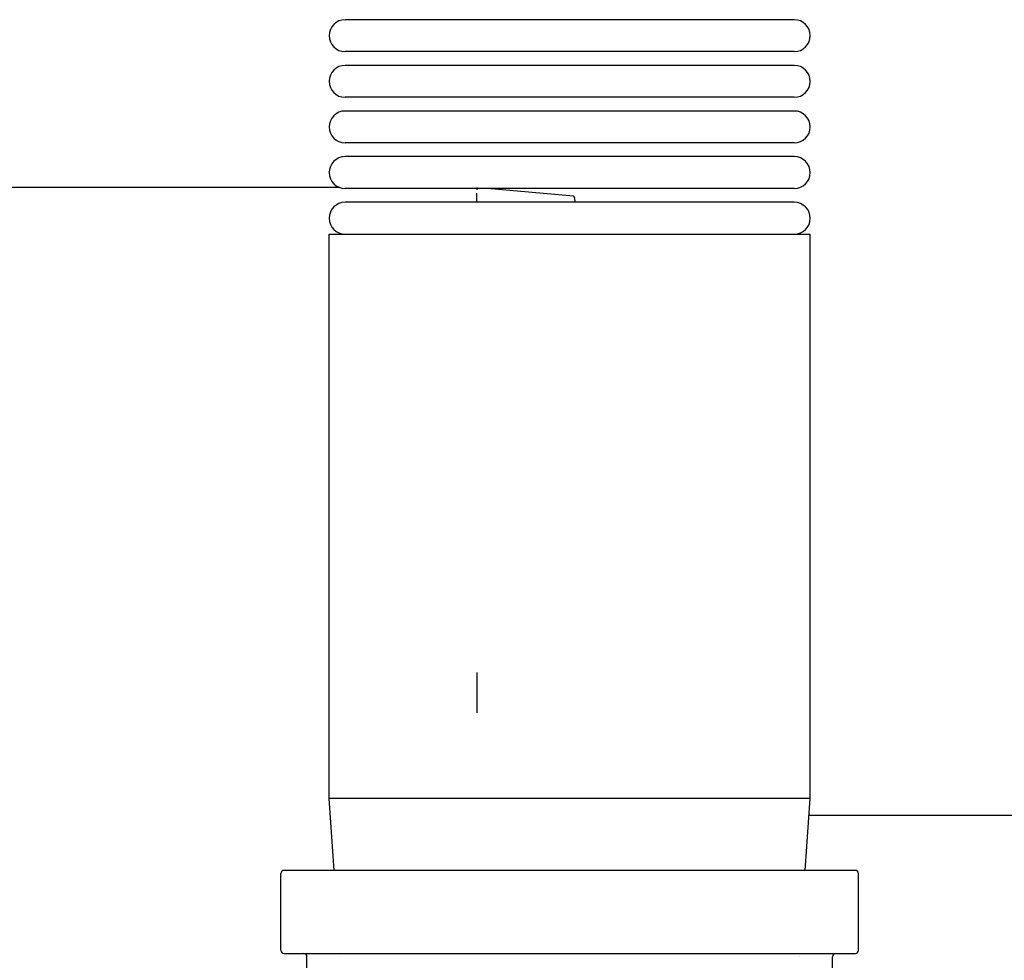
# Model space of a CAD drawing. Units: millimetres. Extents: x -2897 to 8046, y -2138 to 3614.
# Drawn here: x -1360 to -1237, y 2357 to 2475 of the extents above; entities that cross this region are included whole.
import ezdxf

# ---------------------------------------------------------------- set-up
doc = ezdxf.new("R2010")
doc.units = ezdxf.units.MM
doc.header["$LTSCALE"] = 100
doc.layers.add('0-50', color=7, linetype='Continuous')

msp = doc.modelspace()

# ---------------------------------------------------------------- linework, layer by layer
at = {"layer": '0-50'}
for p, q in [((-1262.86, 2475.34), (-1319.16, 2475.34)), ((-1262.86, 2471.34), (-1319.16, 2471.34)), ((-1262.86, 2469.62), (-1319.16, 2469.62)), ((-1262.86, 2465.62), (-1319.16, 2465.62)), ((-1262.86, 2463.9), (-1319.16, 2463.9)), ((-1262.86, 2459.9), (-1319.16, 2459.9)), ((-1262.86, 2458.18), (-1319.16, 2458.18)), ((-1319.82, 2454.3), (-1366.66, 2454.3)), ((-1262.86, 2454.18), (-1319.16, 2454.18)), ((-1302.66, 2453.6), (-1302.66, 2453.6)), ((-1302.66, 2453.6), (-1302.66, 2453.6)), ((-1290.52, 2453.24), (-1301.36, 2454.18)), ((-1262.86, 2452.46), (-1319.16, 2452.46)), ((-1321.16, 2448.46), (-1260.86, 2448.46)), ((-1321.16, 2377.72), (-1321.16, 2448.46)), ((-1260.86, 2377.72), (-1260.86, 2448.46)), ((-1260.86, 2377.72), (-1321.16, 2377.72)), ((-1320.53, 2368.72), (-1321.16, 2377.72)), ((-1261.49, 2368.72), (-1260.86, 2377.72)), ((-1075.53, 2375.6), (-1261, 2375.6)), ((-1327.2, 2358.71), (-1327.2, 2368.33)), ((-1255.21, 2368.72), (-1326.8, 2368.72)), ((-1254.81, 2358.71), (-1254.81, 2368.33)), ((-1326.8, 2358.31), (-1255.21, 2358.31)), ((-1323.94, 2346.02), (-1323.94, 2357.91)), ((-1319.77, 2357.91), (-1319.77, 2357.91)), ((-1262.24, 2357.91), (-1262.24, 2357.91)), ((-1258.07, 2345.54), (-1258.07, 2357.91))]:
    msp.add_line(p, q, dxfattribs=at)
for centre, radius, start, end in [((-1319.16, 2473.34), 2, 90, 270), ((-1262.86, 2473.34), 2, 270, 90), ((-1319.16, 2467.62), 2, 90, 270), ((-1262.86, 2467.62), 2, 270, 90), ((-1319.16, 2461.9), 2, 90, 270), ((-1262.86, 2461.9), 2, 270, 90), ((-1319.16, 2456.18), 2, 90, 270), ((-1262.86, 2456.18), 2, 270, 90), ((-1319.16, 2450.46), 2, 90, 270), ((-1262.86, 2450.46), 2, 270, 90), ((-1326.8, 2368.33), 0.397, 90, 180), ((-1255.21, 2368.33), 0.397, 0, 90), ((-1326.8, 2358.71), 0.397, 180, 270), ((-1324.33, 2357.91), 0.397, 0, 90), ((-1324.33, 2357.91), 0.397, 0, 90), ((-1257.68, 2357.91), 0.397, 90, 180), ((-1257.68, 2357.91), 0.397, 90, 180), ((-1255.21, 2358.71), 0.397, 270, 0)]:
    msp.add_arc(centre, radius, start, end, dxfattribs=at)
for start_param, end_param in [(0.001522, 0.044663), (0.686023, 0.715236)]:
    msp.add_ellipse((-1302.66, 2185.67), major_axis=(0, 268.63), ratio=0.00001, start_param=start_param, end_param=end_param, dxfattribs=at)
for points in [[(-1302.66, 2452.46), (-1302.66, 2452.93), (-1302.66, 2453.31), (-1302.66, 2453.6)], [(-1290.3, 2452.46), (-1290.3, 2452.48), (-1290.31, 2452.5), (-1290.31, 2452.52)]]:
    msp.add_open_spline(points, degree=3, dxfattribs=at)
msp.add_open_spline([(-1290.31, 2452.52), (-1290.34, 2452.76), (-1290.37, 2452.93), (-1290.44, 2453.17), (-1290.48, 2453.23), (-1290.52, 2453.24)], degree=3, knots=[-1.932584, -1.932584, -1.932584, -1.932584, -0.966293, -0.966293, -0.000001, -0.000001, -0.000001, -0.000001], dxfattribs=at)

doc.saveas('drawing.dxf')
